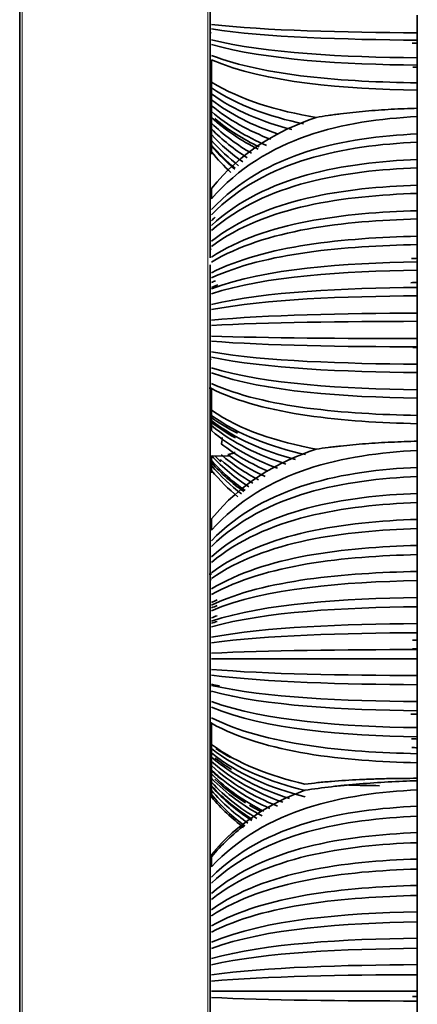
# Model space of a CAD drawing. Units: millimetres. Extents: x 0 to 4200, y 0 to 2970.
# Drawn here: x 2029 to 2061, y 1747 to 1827 of the extents above; entities that cross this region are included whole.
import ezdxf

# ---------------------------------------------------------------- set-up
doc = ezdxf.new("R2010")
doc.units = ezdxf.units.MM
doc.layers.add('1', color=7, linetype='Continuous', true_color=0xffffff)

msp = doc.modelspace()

# ---------------------------------------------------------------- linework, layer by layer
at = {"layer": '1', "color": 155, "linetype": 'Continuous', "lineweight": 18, "true_color": 0x4c7299}
for p, q in [((2029.174, 2166.98), (2029.174, 1622.92)), ((2044.274, 2166.98), (2044.274, 1622.92)), ((2044.574, 1825.858), (2044.474, 1825.857)), ((2044.474, 1823.23), (2044.574, 1823.229)), ((2044.574, 1819.592), (2044.474, 1819.593)), ((2044.474, 1808.254), (2044.574, 1808.254)), ((2044.574, 1799.3), (2044.474, 1799.299)), ((2044.474, 1796.733), (2044.574, 1796.731)), ((2044.474, 1781.366), (2044.574, 1781.366)), ((2044.574, 1772.258), (2044.474, 1772.258)), ((2044.474, 1769.759), (2044.574, 1769.757)), ((2044.574, 1767.057), (2044.474, 1767.059)), ((2044.474, 1754.06), (2044.574, 1754.06))]:
    msp.add_line(p, q, dxfattribs=at)
at = {"layer": '1', "color": 155, "linetype": 'Continuous', "lineweight": 35, "true_color": 0x4c7299}
for p, q in [((2028.974, 2166.78), (2028.974, 1622.92)), ((2044.474, 1836.264), (2044.474, 1807.561)), ((2044.474, 1806.996), (2044.474, 1727.831)), ((2044.474, 1791.439), (2046.13, 1791.424)), ((2044.474, 1791.248), (2044.574, 1791.247)), ((2061.324, 1765.019), (2061.324, 1765.21))]:
    msp.add_line(p, q, dxfattribs=at)
for points, degree in [([(2061.324, 1827.307), (2061.324, 1826.587), (2061.324, 1825.866)], 2), ([(2061.324, 1825.866), (2055.389, 1825.897), (2048.968, 1826.033), (2044.574, 1826.55)], 3), ([(2061.324, 1825.267), (2055.389, 1825.309), (2048.969, 1825.49), (2044.574, 1826.18)], 3), ([(2061.324, 1825.866), (2061.324, 1825.566), (2061.324, 1825.267)], 2), ([(2061.324, 1823.825), (2055.389, 1823.892), (2048.968, 1824.183), (2044.574, 1825.289)], 3), ([(2061.324, 1823.227), (2055.389, 1823.304), (2048.969, 1823.64), (2044.574, 1824.919)], 3), ([(2061.324, 1825.01), (2061.181, 1825.011), (2061.038, 1825.012), (2060.895, 1825.013)], 3), ([(2061.324, 1825.267), (2061.324, 1824.546), (2061.324, 1823.825)], 2), ([(2061.324, 1821.785), (2058.356, 1821.835), (2052.179, 1822.106), (2046.771, 1823.176), (2044.574, 1824.024)], 3), ([(2061.324, 1821.186), (2055.389, 1821.299), (2048.969, 1821.79), (2044.574, 1823.659)], 3), ([(2044.574, 1821.856), (2044.574, 1822.757), (2044.574, 1823.659)], 2), ([(2061.324, 1823.825), (2061.324, 1823.526), (2061.324, 1823.227)], 2), ([(2061.324, 1823.227), (2061.324, 1822.53), (2061.324, 1821.833)], 2), ([(2061.324, 1823.073), (2061.198, 1823.074), (2061.073, 1823.076), (2060.947, 1823.078)], 3), ([(2053.108, 1818.977), (2049.935, 1819.504), (2046.957, 1820.386), (2044.574, 1821.856)], 3), ([(2044.574, 1821.372), (2044.574, 1821.613), (2044.574, 1821.854)], 2), ([(2061.324, 1821.833), (2061.324, 1821.809), (2061.324, 1821.785)], 2), ([(2061.324, 1821.785), (2061.324, 1821.775), (2061.324, 1821.766)], 2), ([(2061.324, 1821.766), (2061.324, 1821.476), (2061.324, 1821.186)], 2), ([(2044.574, 1820.891), (2044.574, 1821.131), (2044.574, 1821.372)], 2), ([(2052.068, 1818.457), (2049.287, 1819.042), (2046.695, 1819.955), (2044.574, 1821.372)], 3), ([(2051.107, 1817.986), (2048.691, 1818.618), (2046.448, 1819.542), (2044.574, 1820.891)], 3), ([(2044.574, 1820.411), (2044.574, 1820.651), (2044.574, 1820.89)], 2), ([(2061.324, 1821.186), (2061.324, 1820.456), (2061.324, 1819.725)], 2), ([(2044.574, 1819.934), (2044.574, 1820.172), (2044.574, 1820.411)], 2), ([(2049.945, 1817.656), (2047.972, 1818.311), (2046.144, 1819.202), (2044.574, 1820.411)], 3), ([(2049.397, 1817.199), (2047.633, 1817.875), (2045.998, 1818.765), (2044.574, 1819.934)], 3), ([(2044.574, 1819.458), (2044.574, 1819.696), (2044.574, 1819.933)], 2), ([(2044.574, 1818.985), (2044.574, 1819.221), (2044.574, 1819.458)], 2), ([(2049.057, 1816.697), (2047.423, 1817.396), (2045.906, 1818.298), (2044.574, 1819.458)], 3), ([(2061.324, 1819.045), (2061.324, 1819.385), (2061.324, 1819.725)], 2), ([(2044.574, 1812.348), (2048.969, 1817.409), (2055.389, 1818.74), (2061.324, 1819.045)], 3), ([(2044.574, 1818.514), (2044.574, 1818.749), (2044.574, 1818.985)], 2), ([(2048.365, 1816.394), (2046.994, 1817.081), (2045.716, 1817.932), (2044.574, 1818.985)], 3), ([(2044.574, 1813.188), (2046.957, 1816.144), (2049.935, 1817.919), (2053.108, 1818.977)], 3), ([(2047.846, 1816.066), (2046.671, 1816.738), (2045.571, 1817.545), (2044.574, 1818.514)], 3), ([(2044.574, 1818.044), (2044.574, 1818.279), (2044.574, 1818.513)], 2), ([(2044.857, 1818.877), (2045.951, 1817.953), (2047.164, 1817.198), (2048.458, 1816.582)], 3), ([(2061.324, 1817.636), (2061.324, 1818.106), (2061.324, 1818.575), (2061.324, 1819.045)], 3), ([(2044.574, 1817.576), (2044.574, 1817.81), (2044.574, 1818.044)], 2), ([(2047.474, 1815.701), (2046.438, 1816.36), (2045.465, 1817.134), (2044.574, 1818.044)], 3), ([(2044.574, 1817.111), (2044.574, 1817.343), (2044.574, 1817.576)], 2), ([(2047.12, 1815.362), (2046.216, 1815.998), (2045.362, 1816.731), (2044.574, 1817.576)], 3), ([(2044.575, 1811.479), (2048.97, 1816.132), (2055.389, 1817.356), (2061.324, 1817.636)], 3), ([(2061.324, 1816.963), (2061.324, 1817.187), (2061.324, 1817.412), (2061.324, 1817.636)], 3), ([(2046.784, 1815.048), (2046.004, 1815.653), (2045.264, 1816.337), (2044.574, 1817.111)], 3), ([(2044.574, 1816.647), (2044.574, 1816.879), (2044.574, 1817.11)], 2), ([(2044.574, 1811.062), (2048.969, 1815.521), (2055.389, 1816.694), (2061.324, 1816.963)], 3), ([(2061.324, 1815.554), (2061.324, 1816.024), (2061.324, 1816.493), (2061.324, 1816.963)], 3), ([(2044.574, 1816.728), (2045.178, 1816.038), (2045.821, 1815.417), (2046.495, 1814.86)], 3), ([(2044.574, 1816.182), (2044.574, 1816.337), (2044.574, 1816.492), (2044.574, 1816.647)], 3), ([(2046.465, 1814.759), (2045.802, 1815.323), (2045.169, 1815.95), (2044.574, 1816.647)], 3), ([(2046.162, 1814.489), (2045.608, 1815.004), (2045.078, 1815.567), (2044.574, 1816.182)], 3), ([(2044.574, 1816.18), (2044.574, 1816.119), (2044.574, 1816.058), (2044.574, 1815.997)], 3), ([(2044.574, 1810.191), (2048.968, 1814.244), (2055.389, 1815.31), (2061.324, 1815.554)], 3), ([(2061.324, 1814.881), (2061.324, 1815.105), (2061.324, 1815.33), (2061.324, 1815.554)], 3), ([(2044.574, 1809.775), (2048.969, 1813.634), (2055.389, 1814.648), (2061.324, 1814.881)], 3), ([(2061.324, 1813.472), (2061.324, 1813.942), (2061.324, 1814.411), (2061.324, 1814.881)], 3), ([(2044.574, 1808.905), (2048.968, 1812.356), (2055.389, 1813.264), (2061.324, 1813.472)], 3), ([(2044.574, 1813.188), (2044.574, 1812.768), (2044.574, 1812.348)], 2), ([(2044.574, 1808.489), (2048.969, 1811.746), (2055.389, 1812.603), (2061.324, 1812.799)], 3), ([(2061.324, 1812.799), (2061.324, 1813.023), (2061.324, 1813.248), (2061.324, 1813.472)], 3), ([(2061.324, 1811.39), (2061.324, 1811.86), (2061.324, 1812.33), (2061.324, 1812.799)], 3), ([(2044.574, 1807.619), (2048.968, 1810.469), (2055.389, 1811.219), (2061.324, 1811.39)], 3), ([(2061.324, 1810.717), (2061.324, 1810.942), (2061.324, 1811.166), (2061.324, 1811.39)], 3), ([(2044.876, 1810.864), (2044.774, 1810.77), (2044.674, 1810.673), (2044.574, 1810.576)], 3), ([(2044.574, 1807.202), (2048.969, 1809.858), (2055.389, 1810.557), (2061.324, 1810.717)], 3), ([(2061.324, 1809.309), (2061.324, 1809.778), (2061.324, 1810.248), (2061.324, 1810.717)], 3), ([(2044.574, 1806.332), (2048.968, 1808.581), (2055.389, 1809.173), (2061.324, 1809.309)], 3), ([(2061.324, 1808.635), (2061.324, 1808.86), (2061.324, 1809.084), (2061.324, 1809.309)], 3), ([(2044.574, 1805.916), (2048.969, 1807.971), (2055.389, 1808.511), (2061.324, 1808.635)], 3), ([(2061.324, 1807.227), (2061.324, 1807.696), (2061.324, 1808.166), (2061.324, 1808.635)], 3), ([(2061.324, 1808.279), (2061.324, 1808.238), (2061.324, 1808.197), (2061.324, 1808.156)], 3), ([(2044.574, 1805.046), (2048.968, 1806.694), (2055.389, 1807.127), (2061.324, 1807.227)], 3), ([(2061.324, 1807.516), (2061.163, 1807.513), (2061.002, 1807.51), (2060.841, 1807.507)], 3), ([(2061.324, 1806.553), (2061.324, 1806.778), (2061.324, 1807.002), (2061.324, 1807.227)], 3), ([(2044.574, 1804.63), (2048.969, 1806.083), (2055.389, 1806.466), (2061.324, 1806.553)], 3), ([(2061.324, 1806.553), (2061.324, 1805.849), (2061.324, 1805.145)], 2), ([(2044.917, 1805.697), (2044.802, 1805.648), (2044.687, 1805.598), (2044.574, 1805.547)], 3), ([(2061.324, 1805.54), (2061.145, 1805.538), (2060.967, 1805.536), (2060.788, 1805.533)], 3), ([(2045.093, 1805.354), (2044.917, 1805.289), (2044.744, 1805.221), (2044.574, 1805.152)], 3), ([(2061.324, 1805.145), (2055.389, 1805.082), (2048.968, 1804.806), (2044.574, 1803.759)], 3), ([(2061.324, 1805.145), (2061.324, 1804.808), (2061.324, 1804.471)], 2), ([(2061.324, 1804.471), (2055.389, 1804.42), (2048.969, 1804.196), (2044.574, 1803.343)], 3), ([(2061.324, 1804.471), (2061.324, 1803.767), (2061.324, 1803.063)], 2), ([(2061.324, 1803.063), (2055.389, 1803.036), (2048.968, 1802.919), (2044.574, 1802.473)], 3), ([(2061.324, 1802.39), (2055.389, 1802.374), (2048.969, 1802.308), (2044.574, 1802.057)], 3), ([(2061.324, 1803.063), (2061.324, 1802.726), (2061.324, 1802.39)], 2), ([(2061.324, 1802.39), (2061.324, 1801.685), (2061.324, 1800.981)], 2), ([(2061.324, 1800.981), (2055.389, 1800.99), (2048.968, 1801.031), (2044.574, 1801.186)], 3), ([(2061.324, 1800.308), (2055.389, 1800.329), (2048.969, 1800.421), (2044.574, 1800.77)], 3), ([(2061.324, 1800.981), (2061.324, 1800.644), (2061.324, 1800.308)], 2), ([(2061.324, 1800.252), (2061.202, 1800.252), (2061.08, 1800.253), (2060.958, 1800.253)], 3), ([(2061.324, 1800.308), (2061.324, 1799.603), (2061.324, 1798.899)], 2), ([(2061.324, 1798.899), (2055.389, 1798.945), (2048.968, 1799.144), (2044.574, 1799.9)], 3), ([(2061.324, 1798.226), (2055.389, 1798.283), (2048.969, 1798.533), (2044.574, 1799.484)], 3), ([(2061.324, 1796.817), (2055.389, 1796.899), (2048.968, 1797.256), (2044.574, 1798.614)], 3), ([(2061.324, 1798.899), (2061.324, 1798.562), (2061.324, 1798.226)], 2), ([(2061.324, 1796.144), (2055.389, 1796.237), (2048.969, 1796.646), (2044.574, 1798.198)], 3), ([(2061.324, 1798.226), (2061.324, 1797.522), (2061.324, 1796.817)], 2), ([(2044.574, 1796.958), (2044.513, 1796.959), (2044.453, 1796.96), (2044.392, 1796.961)], 3), ([(2061.324, 1794.735), (2058.356, 1794.793), (2052.179, 1795.107), (2046.771, 1796.342), (2044.574, 1797.322)], 3), ([(2061.324, 1794.062), (2055.389, 1794.192), (2048.969, 1794.758), (2044.574, 1796.911)], 3), ([(2044.574, 1795.15), (2044.574, 1796.03), (2044.574, 1796.911)], 2), ([(2061.324, 1796.817), (2061.324, 1796.481), (2061.324, 1796.144)], 2), ([(2061.324, 1796.144), (2061.324, 1795.463), (2061.324, 1794.782)], 2), ([(2053.108, 1791.99), (2049.935, 1792.567), (2046.957, 1793.536), (2044.574, 1795.15)], 3), ([(2044.574, 1794.733), (2044.574, 1794.941), (2044.574, 1795.148)], 2), ([(2044.574, 1794.319), (2044.574, 1794.526), (2044.574, 1794.733)], 2), ([(2052.227, 1791.55), (2049.385, 1792.18), (2046.735, 1793.175), (2044.574, 1794.733)], 3), ([(2044.574, 1794.558), (2045.239, 1794.08), (2045.949, 1793.655), (2046.698, 1793.277)], 3), ([(2061.324, 1794.782), (2061.324, 1794.759), (2061.324, 1794.735)], 2), ([(2061.324, 1794.735), (2061.324, 1794.725), (2061.324, 1794.714)], 2), ([(2061.324, 1794.714), (2061.324, 1794.388), (2061.324, 1794.062)], 2), ([(2051.403, 1791.147), (2048.874, 1791.82), (2046.525, 1792.825), (2044.574, 1794.319)], 3), ([(2044.574, 1793.906), (2044.574, 1794.112), (2044.574, 1794.318)], 2), ([(2044.574, 1794.163), (2045.185, 1793.697), (2045.836, 1793.279), (2046.52, 1792.904)], 3), ([(2050.633, 1790.782), (2048.398, 1791.487), (2046.325, 1792.488), (2044.574, 1793.906)], 3), ([(2044.574, 1793.494), (2044.574, 1793.7), (2044.574, 1793.905)], 2), ([(2061.324, 1794.062), (2061.324, 1793.348), (2061.324, 1792.635)], 2), ([(2049.95, 1790.44), (2047.976, 1791.166), (2046.145, 1792.154), (2044.574, 1793.494)], 3), ([(2044.574, 1786.32), (2046.957, 1789.215), (2049.935, 1790.954), (2053.108, 1791.99)], 3), ([(2049.186, 1790.187), (2047.822, 1790.777), (2046.537, 1791.509), (2045.371, 1792.418)], 3), ([(2061.324, 1791.881), (2061.324, 1792.258), (2061.324, 1792.635)], 2), ([(2044.574, 1785.389), (2048.969, 1790.295), (2055.389, 1791.585), (2061.324, 1791.881)], 3), ([(2047.623, 1788.915), (2046.531, 1789.624), (2045.507, 1790.466), (2044.574, 1791.463)], 3), ([(2044.574, 1791.062), (2044.574, 1791.25), (2044.574, 1791.438)], 2), ([(2044.905, 1791.392), (2045.054, 1791.249), (2045.205, 1791.109), (2045.358, 1790.973)], 3), ([(2047.944, 1789.225), (2047.014, 1789.777), (2046.131, 1790.418), (2045.308, 1791.16)], 3), ([(2048.409, 1789.484), (2047.333, 1790.055), (2046.314, 1790.734), (2045.372, 1791.539)], 3), ([(2048.936, 1789.755), (2047.874, 1790.254), (2046.863, 1790.846), (2045.921, 1791.549)], 3), ([(2061.324, 1790.509), (2061.324, 1790.966), (2061.324, 1791.423), (2061.324, 1791.881)], 3), ([(2044.574, 1790.663), (2044.574, 1790.862), (2044.574, 1791.062)], 2), ([(2047.315, 1788.626), (2046.338, 1789.317), (2045.419, 1790.123), (2044.574, 1791.062)], 3), ([(2044.574, 1790.895), (2045.385, 1789.996), (2046.264, 1789.219), (2047.197, 1788.548)], 3), ([(2047.018, 1788.356), (2046.152, 1789.023), (2045.333, 1789.787), (2044.574, 1790.663)], 3), ([(2044.574, 1790.261), (2044.574, 1790.395), (2044.574, 1790.529), (2044.574, 1790.662)], 3), ([(2044.575, 1784.542), (2048.97, 1789.051), (2055.389, 1790.237), (2061.324, 1790.509)], 3), ([(2061.324, 1789.763), (2061.324, 1790.012), (2061.324, 1790.26), (2061.324, 1790.509)], 3), ([(2046.732, 1788.103), (2045.971, 1788.738), (2045.249, 1789.454), (2044.574, 1790.261)], 3), ([(2044.574, 1790.26), (2044.574, 1790.198), (2044.574, 1790.136), (2044.574, 1790.073)], 3), ([(2044.574, 1784.08), (2048.969, 1788.375), (2055.389, 1789.504), (2061.324, 1789.763)], 3), ([(2061.324, 1788.391), (2061.324, 1788.848), (2061.324, 1789.306), (2061.324, 1789.763)], 3), ([(2044.574, 1783.233), (2048.968, 1787.131), (2055.389, 1788.156), (2061.324, 1788.391)], 3), ([(2061.324, 1787.645), (2061.324, 1787.894), (2061.324, 1788.143), (2061.324, 1788.391)], 3), ([(2044.574, 1782.772), (2048.969, 1786.455), (2055.389, 1787.423), (2061.324, 1787.645)], 3), ([(2061.324, 1786.274), (2061.324, 1786.731), (2061.324, 1787.188), (2061.324, 1787.645)], 3), ([(2044.574, 1786.32), (2044.574, 1785.854), (2044.574, 1785.389)], 2), ([(2044.574, 1781.924), (2048.968, 1785.211), (2055.389, 1786.076), (2061.324, 1786.274)], 3), ([(2044.574, 1781.463), (2048.969, 1784.535), (2055.389, 1785.343), (2061.324, 1785.528)], 3), ([(2061.324, 1785.528), (2061.324, 1785.776), (2061.324, 1786.025), (2061.324, 1786.274)], 3), ([(2061.324, 1784.156), (2061.324, 1784.613), (2061.324, 1785.07), (2061.324, 1785.528)], 3), ([(2044.574, 1780.616), (2048.968, 1783.291), (2055.389, 1783.995), (2061.324, 1784.156)], 3), ([(2061.324, 1783.41), (2061.324, 1783.659), (2061.324, 1783.907), (2061.324, 1784.156)], 3), ([(2044.574, 1780.155), (2048.969, 1782.615), (2055.389, 1783.262), (2061.324, 1783.41)], 3), ([(2061.324, 1783.797), (2061.324, 1783.358), (2061.324, 1782.918), (2061.324, 1782.479)], 3), ([(2061.324, 1782.038), (2061.324, 1782.496), (2061.324, 1782.953), (2061.324, 1783.41)], 3), ([(2044.574, 1781.82), (2044.515, 1781.82), (2044.455, 1781.82), (2044.396, 1781.82)], 3), ([(2044.574, 1779.307), (2048.968, 1781.371), (2055.389, 1781.914), (2061.324, 1782.038)], 3), ([(2061.324, 1781.292), (2061.324, 1781.541), (2061.324, 1781.79), (2061.324, 1782.038)], 3), ([(2044.574, 1778.846), (2048.969, 1780.695), (2055.389, 1781.181), (2061.324, 1781.292)], 3), ([(2061.324, 1779.921), (2061.324, 1780.378), (2061.324, 1780.835), (2061.324, 1781.292)], 3), ([(2044.574, 1777.999), (2048.968, 1779.451), (2055.389, 1779.833), (2061.324, 1779.921)], 3), ([(2061.324, 1779.175), (2061.324, 1779.423), (2061.324, 1779.672), (2061.324, 1779.921)], 3), ([(2045.054, 1779.741), (2044.891, 1779.664), (2044.731, 1779.586), (2044.574, 1779.506)], 3), ([(2045.05, 1779.28), (2044.889, 1779.211), (2044.73, 1779.14), (2044.574, 1779.068)], 3), ([(2044.574, 1777.538), (2048.969, 1778.775), (2055.389, 1779.1), (2061.324, 1779.175)], 3), ([(2061.324, 1779.175), (2061.324, 1778.489), (2061.324, 1777.803)], 2), ([(2045.033, 1778.431), (2044.878, 1778.377), (2044.725, 1778.321), (2044.574, 1778.264)], 3), ([(2045.029, 1777.971), (2044.875, 1777.924), (2044.723, 1777.876), (2044.574, 1777.826)], 3), ([(2061.324, 1777.803), (2055.389, 1777.752), (2048.968, 1777.531), (2044.574, 1776.69)], 3), ([(2061.324, 1777.803), (2061.324, 1777.43), (2061.324, 1777.057)], 2), ([(2061.324, 1777.057), (2055.389, 1777.019), (2048.969, 1776.855), (2044.574, 1776.229)], 3), ([(2061.324, 1777.057), (2061.324, 1776.371), (2061.324, 1775.685)], 2), ([(2061.324, 1776.449), (2061.197, 1776.448), (2061.069, 1776.448), (2060.941, 1776.447)], 3), ([(2061.324, 1775.685), (2055.389, 1775.672), (2048.968, 1775.611), (2044.574, 1775.382)], 3), ([(2061.324, 1775.74), (2061.19, 1775.74), (2061.056, 1775.74), (2060.923, 1775.739)], 3), ([(2061.324, 1775.685), (2061.324, 1775.312), (2061.324, 1774.939)], 2), ([(2061.324, 1774.939), (2055.389, 1774.939), (2048.969, 1774.935), (2044.574, 1774.921)], 3), ([(2061.324, 1774.939), (2061.324, 1774.254), (2061.324, 1773.568)], 2), ([(2061.324, 1773.568), (2055.389, 1773.591), (2048.968, 1773.691), (2044.574, 1774.073)], 3), ([(2061.324, 1772.822), (2055.389, 1772.858), (2048.969, 1773.015), (2044.574, 1773.612)], 3), ([(2061.324, 1773.568), (2061.324, 1773.195), (2061.324, 1772.822)], 2), ([(2045.219, 1772.739), (2044.999, 1772.777), (2044.784, 1772.817), (2044.574, 1772.858)], 3), ([(2061.324, 1771.45), (2055.389, 1771.51), (2048.968, 1771.771), (2044.574, 1772.765)], 3), ([(2061.324, 1772.822), (2061.324, 1772.136), (2061.324, 1771.45)], 2), ([(2061.324, 1770.704), (2055.389, 1770.777), (2048.969, 1771.095), (2044.574, 1772.304)], 3), ([(2061.324, 1769.332), (2055.389, 1769.429), (2048.968, 1769.851), (2044.574, 1771.456)], 3), ([(2061.324, 1771.45), (2061.324, 1771.077), (2061.324, 1770.704)], 2), ([(2061.324, 1768.586), (2055.389, 1768.696), (2048.969, 1769.175), (2044.574, 1770.995)], 3), ([(2061.324, 1770.419), (2061.152, 1770.421), (2060.98, 1770.424), (2060.807, 1770.426)], 3), ([(2061.324, 1770.704), (2061.324, 1770.018), (2061.324, 1769.332)], 2), ([(2061.324, 1767.215), (2058.356, 1767.28), (2052.179, 1767.635), (2046.771, 1769.033), (2044.574, 1770.142)], 3), ([(2061.324, 1766.469), (2055.389, 1766.615), (2048.969, 1767.255), (2044.574, 1769.687)], 3), ([(2044.574, 1767.972), (2044.574, 1768.829), (2044.574, 1769.687)], 2), ([(2061.324, 1769.332), (2061.324, 1768.959), (2061.324, 1768.586)], 2), ([(2052.176, 1764.737), (2049.354, 1765.381), (2046.722, 1766.392), (2044.574, 1767.972)], 3), ([(2044.574, 1767.623), (2044.574, 1767.797), (2044.574, 1767.97)], 2), ([(2060.86, 1768.418), (2061.015, 1768.415), (2061.17, 1768.412), (2061.324, 1768.409)], 3), ([(2061.324, 1768.586), (2061.324, 1767.923), (2061.324, 1767.26)], 2), ([(2044.574, 1767.276), (2044.574, 1767.45), (2044.574, 1767.623)], 2), ([(2052.19, 1764.222), (2049.363, 1764.898), (2046.726, 1765.961), (2044.574, 1767.623)], 3), ([(2044.574, 1766.931), (2044.574, 1767.103), (2044.574, 1767.276)], 2), ([(2052.205, 1763.71), (2049.372, 1764.417), (2046.729, 1765.532), (2044.574, 1767.276)], 3), ([(2044.921, 1767.646), (2045.311, 1767.382), (2045.715, 1767.134), (2046.132, 1766.903)], 3), ([(2060.88, 1767.711), (2061.028, 1767.707), (2061.176, 1767.704), (2061.324, 1767.701)], 3), ([(2061.324, 1767.26), (2061.324, 1767.238), (2061.324, 1767.215)], 2), ([(2061.324, 1767.215), (2061.324, 1767.203), (2061.324, 1767.191)], 2), ([(2061.324, 1767.191), (2061.324, 1766.83), (2061.324, 1766.469)], 2), ([(2050.937, 1763.567), (2048.586, 1764.308), (2046.404, 1765.382), (2044.574, 1766.931)], 3), ([(2044.574, 1766.587), (2044.574, 1766.759), (2044.574, 1766.93)], 2), ([(2050.371, 1763.272), (2048.236, 1764.035), (2046.257, 1765.101), (2044.574, 1766.587)], 3), ([(2044.574, 1766.244), (2044.574, 1766.415), (2044.574, 1766.586)], 2), ([(2044.864, 1766.857), (2045.298, 1766.524), (2045.751, 1766.214), (2046.22, 1765.928)], 3), ([(2061.324, 1766.469), (2061.324, 1765.84), (2061.324, 1765.21)], 2), ([(2044.574, 1765.903), (2044.574, 1766.073), (2044.574, 1766.244)], 2), ([(2049.962, 1762.949), (2047.983, 1763.732), (2046.149, 1764.797), (2044.574, 1766.244)], 3), ([(2044.574, 1765.563), (2044.574, 1765.733), (2044.574, 1765.903)], 2), ([(2049.32, 1762.755), (2047.586, 1763.537), (2045.977, 1764.563), (2044.574, 1765.903)], 3), ([(2044.574, 1765.844), (2044.852, 1765.582), (2045.138, 1765.333), (2045.432, 1765.095)], 3), ([(2048.831, 1762.533), (2047.284, 1763.312), (2045.844, 1764.304), (2044.574, 1765.563)], 3), ([(2044.574, 1765.225), (2044.574, 1765.394), (2044.574, 1765.563)], 2), ([(2048.706, 1762.151), (2047.206, 1762.948), (2045.81, 1763.955), (2044.574, 1765.225)], 3), ([(2044.574, 1764.888), (2044.574, 1765.056), (2044.574, 1765.224)], 2), ([(2048.273, 1761.952), (2046.937, 1762.736), (2045.69, 1763.701), (2044.574, 1764.888)], 3), ([(2044.574, 1764.552), (2044.574, 1764.72), (2044.574, 1764.887)], 2), ([(2044.859, 1765.131), (2045.633, 1764.405), (2046.466, 1763.773), (2047.344, 1763.222)], 3), ([(2061.324, 1764.269), (2061.324, 1764.643), (2061.324, 1765.017)], 2), ([(2044.574, 1764.602), (2045.583, 1763.519), (2046.699, 1762.619), (2047.891, 1761.872)], 3), ([(2044.574, 1764.218), (2044.574, 1764.385), (2044.574, 1764.552)], 2), ([(2047.867, 1761.772), (2046.684, 1762.534), (2045.576, 1763.451), (2044.574, 1764.552)], 3), ([(2044.574, 1758), (2048.969, 1762.738), (2055.389, 1763.984), (2061.324, 1764.269)], 3), ([(2044.574, 1759.019), (2046.722, 1761.567), (2049.354, 1763.198), (2052.176, 1764.236)], 3), ([(2044.574, 1763.882), (2044.574, 1763.994), (2044.574, 1764.106), (2044.574, 1764.218)], 3), ([(2047.548, 1761.565), (2046.485, 1762.307), (2045.486, 1763.184), (2044.574, 1764.218)], 3), ([(2047.296, 1761.331), (2046.327, 1762.056), (2045.413, 1762.9), (2044.574, 1763.882)], 3), ([(2055.748, 1764.655), (2056.583, 1764.638), (2057.419, 1764.623), (2058.255, 1764.608)], 3), ([(2061.324, 1762.938), (2061.324, 1763.382), (2061.324, 1763.826), (2061.324, 1764.269)], 3), ([(2044.574, 1763.881), (2044.574, 1763.818), (2044.574, 1763.754), (2044.574, 1763.691)], 3), ([(2044.574, 1763.691), (2045.383, 1762.745), (2046.26, 1761.927), (2047.191, 1761.22)], 3), ([(2044.575, 1757.179), (2048.97, 1761.531), (2055.389, 1762.676), (2061.324, 1762.938)], 3), ([(2047.664, 1763.027), (2047.974, 1762.842), (2048.29, 1762.666), (2048.611, 1762.5)], 3), ([(2061.324, 1762.122), (2061.324, 1762.394), (2061.324, 1762.666), (2061.324, 1762.938)], 3), ([(2044.574, 1756.673), (2048.969, 1760.791), (2055.389, 1761.874), (2061.324, 1762.122)], 3), ([(2061.324, 1760.791), (2061.324, 1761.234), (2061.324, 1761.678), (2061.324, 1762.122)], 3), ([(2047.284, 1761.398), (2046.319, 1760.665), (2045.41, 1759.813), (2044.574, 1758.822)], 3), ([(2044.574, 1755.851), (2048.968, 1759.584), (2055.389, 1760.566), (2061.324, 1760.791)], 3), ([(2061.324, 1759.974), (2061.324, 1760.246), (2061.324, 1760.519), (2061.324, 1760.791)], 3), ([(2044.574, 1755.346), (2048.969, 1758.844), (2055.389, 1759.764), (2061.324, 1759.974)], 3), ([(2061.324, 1758.643), (2061.324, 1759.087), (2061.324, 1759.531), (2061.324, 1759.974)], 3), ([(2044.574, 1759.019), (2044.574, 1758.51), (2044.574, 1758)], 2), ([(2044.574, 1754.524), (2048.968, 1757.637), (2055.389, 1758.456), (2061.324, 1758.643)], 3), ([(2061.324, 1757.827), (2061.324, 1758.099), (2061.324, 1758.371), (2061.324, 1758.643)], 3), ([(2044.574, 1754.019), (2048.969, 1756.896), (2055.389, 1757.653), (2061.324, 1757.827)], 3), ([(2061.324, 1756.496), (2061.324, 1756.939), (2061.324, 1757.383), (2061.324, 1757.827)], 3), ([(2044.574, 1753.197), (2048.968, 1755.69), (2055.389, 1756.345), (2061.324, 1756.496)], 3), ([(2061.324, 1755.679), (2061.324, 1755.951), (2061.324, 1756.223), (2061.324, 1756.496)], 3), ([(2044.574, 1752.692), (2048.969, 1754.949), (2055.389, 1755.543), (2061.324, 1755.679)], 3), ([(2061.324, 1754.348), (2061.324, 1754.792), (2061.324, 1755.235), (2061.324, 1755.679)], 3), ([(2044.574, 1751.87), (2048.968, 1753.743), (2055.389, 1754.235), (2061.324, 1754.348)], 3), ([(2061.324, 1753.531), (2061.324, 1753.804), (2061.324, 1754.076), (2061.324, 1754.348)], 3), ([(2044.574, 1751.365), (2048.969, 1753.002), (2055.389, 1753.433), (2061.324, 1753.531)], 3), ([(2061.324, 1752.2), (2061.324, 1752.644), (2061.324, 1753.088), (2061.324, 1753.531)], 3), ([(2044.574, 1750.543), (2048.968, 1751.795), (2055.389, 1752.125), (2061.324, 1752.2)], 3), ([(2061.324, 1751.384), (2061.324, 1751.656), (2061.324, 1751.928), (2061.324, 1752.2)], 3), ([(2044.574, 1750.038), (2048.969, 1751.055), (2055.389, 1751.323), (2061.324, 1751.384)], 3), ([(2061.324, 1751.384), (2061.324, 1750.718), (2061.324, 1750.053)], 2), ([(2061.324, 1750.053), (2055.389, 1750.015), (2048.968, 1749.848), (2044.574, 1749.216)], 3), ([(2061.324, 1750.053), (2061.324, 1749.645), (2061.324, 1749.236)], 2), ([(2061.324, 1749.236), (2055.389, 1749.212), (2048.969, 1749.108), (2044.574, 1748.711)], 3), ([(2061.324, 1749.236), (2061.324, 1748.571), (2061.324, 1747.905)], 2), ([(2061.324, 1747.905), (2055.389, 1747.905), (2048.968, 1747.901), (2044.574, 1747.889)], 3), ([(2061.324, 1747.905), (2061.324, 1747.497), (2061.324, 1747.089)], 2), ([(2061.324, 1747.089), (2055.389, 1747.102), (2048.969, 1747.161), (2044.574, 1747.384)], 3), ([(2061.324, 1747.451), (2061.194, 1747.451), (2061.065, 1747.451), (2060.935, 1747.451)], 3), ([(2061.324, 1747.089), (2061.324, 1746.423), (2061.324, 1745.758)], 2)]:
    msp.add_open_spline(points, degree=degree, dxfattribs=at)
for points, knots in [([(2053.108, 1818.977), (2053.428, 1819.033), (2053.752, 1819.086), (2054.243, 1819.159), (2054.408, 1819.183), (2054.74, 1819.229), (2054.906, 1819.251), (2055.408, 1819.315), (2055.746, 1819.354), (2056.428, 1819.427), (2056.771, 1819.46), (2057.461, 1819.52), (2057.809, 1819.547), (2058.506, 1819.596), (2058.856, 1819.618), (2059.91, 1819.676), (2060.616, 1819.705), (2061.324, 1819.725)], [0, 0, 0, 0, 0.125, 0.125, 0.1875, 0.1875, 0.25, 0.25, 0.375, 0.375, 0.5, 0.5, 0.625, 0.625, 0.75, 0.75, 1, 1, 1, 1]), ([(2045.447, 1792.931), (2045.449, 1792.899), (2045.449, 1792.868), (2045.448, 1792.762), (2045.441, 1792.69), (2045.424, 1792.602), (2045.421, 1792.585), (2045.413, 1792.55), (2045.408, 1792.533), (2045.394, 1792.483), (2045.383, 1792.45), (2045.371, 1792.418)], [0, 0, 0, 0, 0.17165, 0.17165, 0.585825, 0.585825, 0.689369, 0.689369, 0.792912, 0.792912, 1, 1, 1, 1]), ([(2053.108, 1791.99), (2053.428, 1792.038), (2053.752, 1792.083), (2054.243, 1792.147), (2054.408, 1792.167), (2054.74, 1792.207), (2054.906, 1792.226), (2055.408, 1792.281), (2055.746, 1792.315), (2056.428, 1792.377), (2056.771, 1792.406), (2057.461, 1792.458), (2057.809, 1792.481), (2058.506, 1792.524), (2058.856, 1792.543), (2059.91, 1792.592), (2060.616, 1792.617), (2061.324, 1792.635)], [0, 0, 0, 0, 0.125, 0.125, 0.1875, 0.1875, 0.25, 0.25, 0.375, 0.375, 0.5, 0.5, 0.625, 0.625, 0.75, 0.75, 1, 1, 1, 1]), ([(2046.504, 1791.725), (2046.469, 1791.712), (2046.435, 1791.699), (2046.321, 1791.658), (2046.242, 1791.633), (2046.082, 1791.587), (2046.001, 1791.567), (2045.921, 1791.549)], [0, 0, 0, 0, 0.182527, 0.182527, 0.591263, 0.591263, 1, 1, 1, 1]), ([(2061.324, 1765.21), (2060.53, 1765.211), (2059.344, 1765.2), (2058.171, 1765.168), (2057.586, 1765.148), (2057.392, 1765.141), (2057.003, 1765.125), (2056.81, 1765.116), (2055.844, 1765.069), (2055.085, 1765.021), (2054.157, 1764.944), (2053.972, 1764.928), (2053.697, 1764.903), (2053.605, 1764.894), (2053.423, 1764.876), (2052.969, 1764.831), (2052.525, 1764.781), (2052.176, 1764.737)], [0, 0, 0, 0, 0.25, 0.375, 0.375, 0.4375, 0.4375, 0.5, 0.5, 0.75, 0.75, 0.8125, 0.8125, 0.84375, 0.84375, 0.875, 1, 1, 1, 1]), ([(2052.176, 1764.236), (2052.878, 1764.347), (2053.602, 1764.445), (2054.533, 1764.553), (2054.72, 1764.574), (2055.003, 1764.604), (2055.098, 1764.614), (2055.288, 1764.634), (2055.382, 1764.643), (2055.858, 1764.69), (2056.24, 1764.724), (2057.394, 1764.819), (2058.171, 1764.871), (2059.738, 1764.957), (2060.529, 1764.991), (2061.324, 1765.017)], [0, 0, 0, 0, 0.25, 0.25, 0.3125, 0.3125, 0.34375, 0.34375, 0.375, 0.375, 0.5, 0.5, 0.75, 0.75, 1, 1, 1, 1])]:
    msp.add_open_spline(points, degree=3, knots=knots, dxfattribs=at)

doc.saveas('drawing.dxf')
